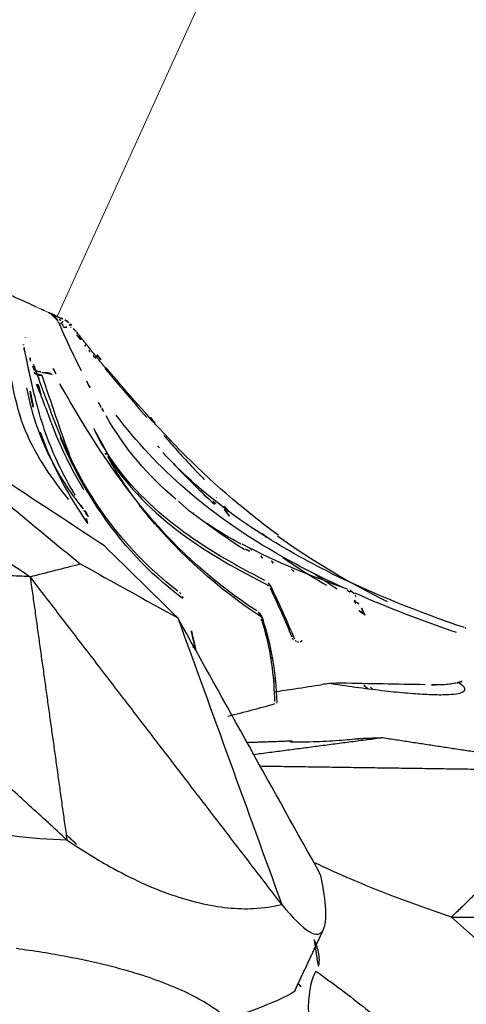
# Model space of a CAD drawing. Units: millimetres. Extents: x -605616175 to 17, y -1703671404 to 113.
# Drawn here: x -605612046 to -605612031, y -1703670613 to -1703670581 of the extents above; entities that cross this region are included whole.
import ezdxf

# ---------------------------------------------------------------- set-up
doc = ezdxf.new("R2010")
doc.units = ezdxf.units.MM
doc.layers.get('0').update_dxf_attribs({"lineweight": 9, "true_color": 0x1c1c1c})
doc.layers.get('Defpoints').update_dxf_attribs({"color": 3, "lineweight": 0})
doc.layers.add('Make2D$可见线$曲线', color=7, linetype='Continuous', true_color=0x000000)

# ---------------------------------------------------------------- blocks, each defined once
blk = doc.blocks.new('A$C64883b8d')
at = {"layer": 'Make2D$可见线$曲线', "color": 0, "lineweight": -3}
for points, knots in [([(88.549, 18.915), (88.317, 18.84), (88.059, 18.782), (87.282, 18.672), (86.718, 18.655), (85.453, 18.735), (84.783, 18.822), (83.646, 19.039), (83.248, 19.126), (82.305, 19.356), (81.755, 19.506), (81.173, 19.682)], [-15.592942, -15.592942, -15.592942, -15.592942, -13.019049, -13.019049, -8.630023, -8.630023, -4.585139, -4.585139, -2.547584, -2.547584, 0, 0, 0, 0]), ([(68.006, 16.304), (68.845, 16.527), (69.678, 16.703), (71.259, 16.947), (71.974, 17.023), (74.048, 17.144), (75.343, 17.094), (77.172, 16.858), (77.755, 16.753), (78.726, 16.532), (79.118, 16.429), (80.104, 16.132), (80.673, 15.926), (81.215, 15.697)], [-15.120849, -15.120849, -15.120849, -15.120849, -12.524143, -12.524143, -10.294741, -10.294741, -6.060568, -6.060568, -3.940647, -3.940647, -2.415416, -2.415416, 0, 0, 0, 0]), ([(90.557, 16.256), (90.885, 16.32), (91.218, 16.39), (92.222, 16.614), (92.902, 16.782), (93.596, 16.968)], [11.717776, 11.717776, 11.717776, 11.717776, 13.018426, 13.018426, 15.592672, 15.592672, 15.592672, 15.592672]), ([(90.061, 15.328), (90.094, 15.356), (90.125, 15.385), (90.155, 15.414), (90.216, 15.473), (90.272, 15.533), (90.319, 15.592), (90.374, 15.66), (90.419, 15.728), (90.453, 15.79), (90.505, 15.884), (90.535, 15.969), (90.546, 16.043), (90.551, 16.081), (90.552, 16.117), (90.547, 16.149)], [-1.436136, -1.436136, -1.436136, -1.436136, -1.304102, -1.304102, -1.304102, -1.03457, -1.03457, -1.03457, -0.718623, -0.718623, -0.718623, -0.24482, -0.24482, -0.24482, 0, 0, 0, 0]), ([(81.126, 15.547), (81.239, 15.584), (81.35, 15.622), (81.589, 15.706), (81.716, 15.753), (81.841, 15.801)], [-2.891911, -2.891911, -2.891911, -2.891911, -2.415302, -2.415302, -1.858156, -1.858156, -1.858156, -1.858156]), ([(81.215, 15.697), (81.795, 15.799), (82.342, 15.87), (83.282, 15.95), (83.679, 15.967), (84.813, 15.97), (85.483, 15.906), (86.749, 15.655), (87.315, 15.461), (88.098, 15.058), (88.359, 14.891), (88.594, 14.705)], [-15.592931, -15.592931, -15.592931, -15.592931, -13.045217, -13.045217, -11.007769, -11.007769, -6.96324, -6.96324, -2.574959, -2.574959, 0, 0, 0, 0]), ([(93.896, 12.758), (93.183, 12.832), (92.487, 12.89), (90.822, 12.989), (89.884, 13.011), (88.986, 12.991)], [0, 0, 0, 0, 2.575424, 2.575424, 6.293618, 6.293618, 6.293618, 6.293618]), ([(86.596, 9.665), (86.595, 9.673), (86.631, 9.663), (86.829, 9.582), (87.042, 9.482), (87.274, 9.366)], [0.369572, 0.369572, 0.369572, 0.369572, 0.853924, 0.853924, 1.694301, 1.694301, 1.694301, 1.694301]), ([(87.299, 9.353), (87.553, 9.227), (87.829, 9.084), (88.305, 8.828), (88.509, 8.712), (88.612, 8.645)], [-1.779874, -1.779874, -1.779874, -1.779874, -0.871028, -0.871028, 0, 0, 0, 0]), ([(84.064, 6.357), (84.429, 6.765), (84.767, 7.218), (85.067, 7.704), (85.255, 8.01), (85.429, 8.332), (85.587, 8.664)], [0.11041, 0.11041, 0.11041, 0.11041, 1.968353, 1.968353, 1.968353, 3.13828, 3.13828, 3.13828, 3.13828]), ([(85.461, 8.37), (85.65, 8.248), (85.837, 8.127), (86.022, 8.006), (86.285, 7.836), (86.544, 7.666), (86.8, 7.497)], [0.904887, 0.904887, 0.904887, 0.904887, 1.798217, 1.798217, 1.798217, 3.061482, 3.061482, 3.061482, 3.061482]), ([(87.356, 7.197), (87.302, 7.22), (87.246, 7.247), (87.192, 7.274), (87.127, 7.307), (87.063, 7.341), (87.005, 7.373), (86.929, 7.416), (86.859, 7.459), (86.8, 7.497)], [-0.6952568, -0.6952568, -0.6952568, -0.6952568, -0.5119433, -0.5119433, -0.5119433, -0.2901357, -0.2901357, -0.2901357, 0, 0, 0, 0]), ([(81.154, 6.65), (79.858, 6.366), (78.628, 5.835), (77.465, 5.103), (76.886, 4.738), (76.323, 4.317), (75.758, 3.819), (75.195, 3.322), (74.617, 2.722), (74.033, 2.133)], [0, 0, 0, 0, 8.257383, 8.257383, 8.257383, 12.379637, 12.379637, 12.379637, 16.523281, 16.523281, 16.523281, 16.523281]), ([(81.385, 6.802), (80.044, 6.517), (78.779, 5.979), (76.989, 4.86), (76.41, 4.429), (75.726, 3.832), (75.617, 3.733), (75.507, 3.632)], [-1, -1, -1, -1, -0.5, -0.5, -0.25, -0.25, -0.2021303, -0.2021303, -0.2021303, -0.2021303]), ([(83.999, 6.285), (82.334, 6.021), (80.767, 5.529), (79.095, 4.729), (78.96, 4.662), (78.824, 4.593)], [-1, -1, -1, -1, -0.5, -0.5, -0.4557665, -0.4557665, -0.4557665, -0.4557665]), ([(84.1, 6.326), (84.087, 6.312), (84.075, 6.3), (84.061, 6.288), (84.03, 6.26), (83.995, 6.237), (83.958, 6.218), (83.937, 6.208), (83.915, 6.198), (83.893, 6.191), (83.865, 6.182), (83.837, 6.175), (83.809, 6.17)], [0.1580553, 0.1580553, 0.1580553, 0.1580553, 0.2125351, 0.2125351, 0.2125351, 0.337904, 0.337904, 0.337904, 0.4084651, 0.4084651, 0.4084651, 0.4952894, 0.4952894, 0.4952894, 0.4952894]), ([(85.544, 6.517), (85.559, 6.504), (85.57, 6.489), (85.579, 6.471), (85.589, 6.447), (85.594, 6.419), (85.593, 6.391)], [-0.1804895, -0.1804895, -0.1804895, -0.1804895, -0.103553, -0.103553, -0.103553, 0, 0, 0, 0]), ([(83.809, 6.17), (82.179, 5.916), (80.65, 5.441), (79.145, 4.725), (77.635, 4.006), (76.161, 3.031), (74.786, 2.028)], [0, 0, 0, 0, 7.482023, 7.482023, 7.482023, 14.993079, 14.993079, 14.993079, 14.993079]), ([(90.83, 5.614), (90.788, 5.648), (90.733, 5.686), (90.667, 5.727), (90.617, 5.759), (90.559, 5.793), (90.496, 5.827), (90.455, 5.85), (90.411, 5.873), (90.366, 5.895), (90.321, 5.917), (90.274, 5.939), (90.23, 5.958)], [-0.8323353, -0.8323353, -0.8323353, -0.8323353, -0.5335239, -0.5335239, -0.5335239, -0.3037662, -0.3037662, -0.3037662, -0.1527445, -0.1527445, -0.1527445, 0, 0, 0, 0]), ([(76.609, 5.376), (75.848, 5.003), (75.065, 4.552), (73.639, 3.238), (73.04, 2.251), (72.412, 1.3)], [-11.851515, -11.851515, -11.851515, -11.851515, -5.925758, -5.925758, 0, 0, 0, 0]), ([(83.926, 5.254), (83.895, 5.229), (83.861, 5.207), (83.825, 5.189), (83.774, 5.164), (83.72, 5.148), (83.663, 5.141)], [0.1990401, 0.1990401, 0.1990401, 0.1990401, 0.3200918, 0.3200918, 0.3200918, 0.4904973, 0.4904973, 0.4904973, 0.4904973]), ([(76.542, 5.023), (76.296, 4.846), (76.052, 4.658), (75.812, 4.456), (75.311, 4.035), (74.827, 3.543), (74.371, 2.985), (74.201, 2.779), (74.035, 2.565), (73.863, 2.345)], [0, 0, 0, 0, 1.7823, 1.7823, 1.7823, 5.505476, 5.505476, 5.505476, 6.884624, 6.884624, 6.884624, 6.884624]), ([(74.034, 2.335), (74.262, 2.543), (74.46, 2.743), (74.654, 2.938), (74.897, 3.182), (75.131, 3.417), (75.368, 3.638), (75.685, 3.933), (76.007, 4.204), (76.331, 4.452), (76.525, 4.6), (76.719, 4.74), (76.915, 4.874)], [-6.890962, -6.890962, -6.890962, -6.890962, -5.495421, -5.495421, -5.495421, -3.743839, -3.743839, -3.743839, -1.397495, -1.397495, -1.397495, 0, 0, 0, 0]), ([(86.907, 4.765), (86.981, 4.766), (87.051, 4.778), (87.092, 4.795), (87.1, 4.798), (87.106, 4.801), (87.112, 4.804)], [0.0000113, 0.0000113, 0.0000113, 0.0000113, 0.2695036, 0.2695036, 0.2695036, 0.315868, 0.315868, 0.315868, 0.315868]), ([(86.051, 4.284), (85.134, 4.275), (84.217, 4.227), (81.038, 3.883), (78.813, 3.24), (76.883, 2.18)], [4.577034, 4.577034, 4.577034, 4.577034, 7.647079, 7.647079, 15.294157, 15.294157, 15.294157, 15.294157]), ([(82.422, 4.361), (81.997, 4.334), (81.578, 4.29), (80.761, 4.157), (80.324, 4.076), (80.017, 3.949)], [0, 0, 0, 0, 1.514349, 1.514349, 3.028698, 3.028698, 3.028698, 3.028698]), ([(86.513, 4.315), (86.463, 4.292), (86.411, 4.277), (86.357, 4.271), (86.338, 4.268), (86.319, 4.267), (86.299, 4.267)], [0, 0, 0, 0, 0.1637216, 0.1637216, 0.1637216, 0.2210437, 0.2210437, 0.2210437, 0.2210437]), ([(85.552, 4.01), (84.613, 3.977), (83.677, 3.897), (82.753, 3.758), (81.518, 3.572), (80.307, 3.264), (79.169, 2.817), (79.044, 2.768), (78.921, 2.717), (78.798, 2.665)], [0.105415, 0.105415, 0.105415, 0.105415, 3.250463, 3.250463, 3.250463, 7.459725, 7.459725, 7.459725, 7.919704, 7.919704, 7.919704, 7.919704]), ([(77.108, 3.439), (76.86, 3.279), (76.617, 3.097), (76.404, 2.907), (76.378, 2.883), (76.351, 2.859), (76.325, 2.835)], [0, 0, 0, 0, 1.203666, 1.203666, 1.203666, 1.353134, 1.353134, 1.353134, 1.353134]), ([(78.595, 2.136), (78.766, 2.215), (78.936, 2.292), (79.108, 2.368), (79.541, 2.559), (79.978, 2.742), (80.419, 2.914)], [0, 0, 0, 0, 0.571629, 0.571629, 0.571629, 2.017185, 2.017185, 2.017185, 2.017185]), ([(73.863, 2.345), (73.693, 2.128), (73.521, 1.904), (73.353, 1.669), (73.311, 1.611), (73.27, 1.552), (73.228, 1.492), (73.208, 1.463), (73.187, 1.433), (73.167, 1.403), (73.157, 1.388), (73.146, 1.373), (73.136, 1.358)], [0, 0, 0, 0, 0.6316647, 0.6316647, 0.6316647, 0.7886978, 0.7886978, 0.7886978, 0.8672645, 0.8672645, 0.8672645, 0.9065599, 0.9065599, 0.9065599, 0.9065599]), ([(73.676, 1.845), (73.701, 1.868), (73.726, 1.89), (73.751, 1.911), (73.803, 1.954), (73.855, 1.994), (73.906, 2.031)], [-0.3290958, -0.3290958, -0.3290958, -0.3290958, -0.2209731, -0.2209731, -0.2209731, 0, 0, 0, 0]), ([(76.167, 2.037), (76.212, 2.071), (76.259, 2.105), (76.305, 2.139), (76.321, 2.151), (76.338, 2.164), (76.355, 2.176)], [0.0284053, 0.0284053, 0.0284053, 0.0284053, 0.2336802, 0.2336802, 0.2336802, 0.3075463, 0.3075463, 0.3075463, 0.3075463]), ([(75.485, 0.745), (75.472, 0.74), (75.46, 0.735), (75.447, 0.729), (75.377, 0.699), (75.303, 0.667), (75.231, 0.635)], [1.9532446, 1.9532446, 1.9532446, 1.9532446, 1.994583, 1.994583, 1.994583, 2.2307424, 2.2307424, 2.2307424, 2.2307424]), ([(72.986, 0.002), (72.787, 0.002), (72.514, 0.002), (72.342, 0.002), (72.17, 0.002), (72.117, 0.002), (72.106, 0.002)], [0, 0, 0, 0, 0.725823, 0.725823, 0.725823, 1.432277, 1.432277, 1.432277, 1.432277]), ([(73.493, 0.002), (73.5, 0.002), (73.508, 0.002), (73.517, 0.002), (73.545, 0.002), (73.581, 0.002), (73.623, 0.002), (73.659, 0.002), (73.699, 0.002), (73.741, 0.002), (73.805, 0.002), (73.873, 0.002), (73.94, 0.002), (73.954, 0.002), (73.967, 0.002), (73.981, 0.002)], [-0.5981765, -0.5981765, -0.5981765, -0.5981765, -0.5457274, -0.5457274, -0.5457274, -0.3901386, -0.3901386, -0.3901386, -0.2569958, -0.2569958, -0.2569958, -0.0531728, -0.0531728, -0.0531728, -0.0126627, -0.0126627, -0.0126627, -0.0126627]), ([(74.517, 0.198), (74.486, 0.187), (74.453, 0.174), (74.421, 0.162), (74.387, 0.15), (74.352, 0.137), (74.319, 0.125)], [0.0328587, 0.0328587, 0.0328587, 0.0328587, 0.1372489, 0.1372489, 0.1372489, 0.2467477, 0.2467477, 0.2467477, 0.2467477])]:
    blk.add_open_spline(points, degree=3, knots=knots, dxfattribs=at)
for points, degree in [([(90.537, 16.252), (90.488, 17.012), (91.022, 18.144), (92.093, 19.364)], 3), ([(90.174, 17.116), (90.173, 17.267), (89.628, 17.872), (88.55, 18.915)], 3), ([(90.175, 17.116), (90.186, 15.998), (90.198, 14.881)], 2), ([(90.19, 16.882), (90.31, 16.92), (90.378, 16.979), (90.372, 17.044)], 3), ([(81.215, 15.697), (74.784, 13.591), (68.352, 11.484)], 2), ([(76.494, 8.243), (78.855, 11.97), (81.215, 15.697)], 2), ([(88.594, 14.704), (89.656, 15.237), (90.194, 15.291), (90.198, 14.881)], 3), ([(112.683, 14.175), (105.959, 15.048), (99.331, 14.548), (93.896, 12.758)], 3), ([(90.198, 14.881), (90.201, 14.587), (89.929, 14.053), (89.379, 13.287)], 3), ([(88.594, 14.704), (82.544, 11.474), (76.494, 8.243)], 2), ([(81.521, 7.464), (83.879, 9.877), (86.236, 12.291), (88.594, 14.704)], 3), ([(89.379, 13.287), (86.76, 11.346), (84.14, 9.405), (81.521, 7.464)], 3), ([(93.896, 12.758), (98.046, 10.884), (102.197, 9.01), (106.348, 7.136)], 3), ([(96.408, 6.299), (95.152, 9.528), (93.896, 12.758)], 2), ([(76.494, 8.243), (72.423, 9.863), (68.352, 11.484)], 2), ([(96.408, 6.299), (91.23, 8.56), (86.051, 10.821)], 2), ([(85.687, 10.551), (87.495, 9.426), (89.304, 8.301)], 2), ([(85.319, 10.279), (85.99, 9.946), (86.661, 9.613)], 2), ([(84.38, 9.753), (84.838, 9.39), (85.235, 9.064), (85.639, 8.721)], 3), ([(86.661, 9.613), (86.618, 9.641), (86.596, 9.658), (86.596, 9.665)], 3), ([(86.699, 9.636), (86.685, 9.629), (86.672, 9.621), (86.661, 9.613)], 3), ([(85.68, 8.663), (85.258, 7.791), (84.719, 6.999), (84.1, 6.326)], 3), ([(85.679, 8.677), (85.674, 8.688), (85.66, 8.703), (85.639, 8.721)], 3), ([(88.612, 8.645), (88.636, 8.664), (88.651, 8.687), (88.659, 8.712)], 3), ([(88.612, 8.645), (88.958, 8.473), (89.304, 8.301)], 2), ([(68.856, 6.97), (72.675, 7.606), (76.494, 8.243)], 2), ([(76.494, 8.243), (76.94, 7.884), (77.386, 7.526), (77.832, 7.168)], 3), ([(82.515, 8.201), (82.172, 7.744), (81.811, 7.284), (81.435, 6.823)], 3), ([(82.452, 8.117), (82.384, 8.142), (82.317, 8.168), (82.25, 8.194)], 3), ([(96.408, 6.299), (92.856, 7.3), (89.304, 8.301)], 2), ([(85.285, 8.077), (85.32, 8.062), (85.355, 8.047)], 2), ([(77.832, 7.168), (79.062, 7.266), (80.291, 7.365), (81.521, 7.464)], 3), ([(81.521, 7.464), (80.453, 7.074), (79.384, 6.685), (78.316, 6.295)], 3), ([(84.829, 7.213), (84.807, 7.221), (84.786, 7.229), (84.764, 7.238)], 3), ([(84.943, 7.38), (84.909, 7.38), (84.875, 7.38)], 2), ([(89.909, 6.096), (89.044, 6.468), (88.216, 6.825), (87.356, 7.197)], 3), ([(69.305, 4.867), (72.147, 5.634), (74.99, 6.401), (77.832, 7.168)], 3), ([(88.235, 7.005), (88.082, 6.949), (87.929, 6.891), (87.777, 6.83)], 3), ([(88.388, 6.951), (88.306, 6.922), (88.224, 6.892), (88.142, 6.862)], 3), ([(81.276, 6.694), (81.237, 6.674), (81.196, 6.659), (81.154, 6.65)], 3), ([(81.404, 6.789), (81.371, 6.754), (81.332, 6.725), (81.29, 6.702)], 3), ([(81.385, 6.802), (81.397, 6.816), (81.409, 6.831), (81.421, 6.845)], 3), ([(85.256, 6.522), (85.303, 6.53), (85.35, 6.538), (85.397, 6.546)], 3), ([(85.4, 6.544), (85.4, 6.544), (85.381, 6.54), (85.347, 6.508)], 3), ([(85.399, 6.546), (85.419, 6.549), (85.439, 6.551), (85.458, 6.549)], 3), ([(85.471, 6.548), (85.493, 6.544), (85.514, 6.537), (85.531, 6.526)], 3), ([(78.316, 6.295), (75.312, 5.819), (72.308, 5.343), (69.305, 4.867)], 3), ([(83.895, 5.291), (84.36, 5.684), (84.806, 6.079), (85.225, 6.474)], 3), ([(85.346, 6.508), (84.898, 6.087), (84.424, 5.67), (83.926, 5.254)], 3), ([(83.931, 6.268), (83.986, 6.26), (84.042, 6.252)], 2), ([(84.028, 6.256), (84.004, 6.252), (83.979, 6.247), (83.954, 6.242)], 3), ([(84.056, 6.38), (84.085, 6.378), (84.114, 6.376), (84.144, 6.374)], 3), ([(77.498, 5.833), (77.508, 5.842), (77.441, 5.816), (77.425, 5.905)], 3), ([(82.933, 6.01), (82.946, 6.036), (82.958, 6.062), (82.969, 6.09)], 3), ([(90.23, 5.958), (90.123, 6.004), (90.016, 6.05), (89.909, 6.096)], 3), ([(77.475, 5.818), (76.554, 5.264), (75.636, 4.596), (74.823, 3.726)], 3), ([(77.497, 5.834), (77.412, 5.729), (77.325, 5.626), (77.237, 5.524)], 3), ([(77.239, 5.505), (77.404, 5.612), (77.571, 5.716), (77.738, 5.817)], 3), ([(77.469, 5.827), (77.485, 5.837), (77.502, 5.847), (77.518, 5.856)], 3), ([(90.848, 5.599), (90.966, 5.501), (91.08, 5.405), (91.188, 5.311)], 3), ([(77.102, 5.428), (75.95, 4.827), (74.752, 3.957), (73.804, 2.572)], 3), ([(76.542, 5.023), (76.712, 5.148), (76.884, 5.269), (77.057, 5.385)], 3), ([(77.106, 5.43), (77.06, 5.39), (77.014, 5.349), (76.968, 5.308)], 3), ([(77.046, 5.397), (77.066, 5.415), (77.086, 5.433), (77.106, 5.451)], 3), ([(77.12, 5.454), (77.135, 5.463), (77.151, 5.471), (77.166, 5.479)], 3), ([(77.237, 5.524), (77.218, 5.503), (77.197, 5.483), (77.173, 5.467)], 3), ([(77.194, 3.546), (79.309, 4.893), (81.598, 5.136), (83.836, 5.241)], 3), ([(84.282, 5.554), (84.248, 5.554), (84.215, 5.554)], 2), ([(83.631, 5.139), (81.451, 5.025), (79.161, 4.759), (77.108, 3.439)], 3), ([(87.138, 4.821), (86.967, 4.667), (86.791, 4.518), (86.609, 4.375)], 3), ([(86.611, 4.514), (86.692, 4.581), (86.771, 4.649), (86.85, 4.719)], 3), ([(78.57, 4.439), (78.099, 4.177), (77.639, 3.881), (77.194, 3.546)], 3), ([(81.071, 4.207), (81.576, 4.319), (82.086, 4.41), (82.599, 4.483)], 3), ([(82.476, 4.354), (82.458, 4.353), (82.44, 4.351), (82.423, 4.35)], 3), ([(86.26, 4.269), (85.002, 4.369), (83.73, 4.432), (82.476, 4.354)], 3), ([(82.621, 4.453), (82.752, 4.461), (82.882, 4.468), (83.013, 4.474)], 3), ([(82.755, 4.375), (82.816, 4.399), (82.877, 4.423), (82.938, 4.447)], 3), ([(83.262, 4.492), (83.192, 4.455), (83.121, 4.419), (83.051, 4.382)], 3), ([(83.655, 4.499), (83.579, 4.465), (83.503, 4.43), (83.427, 4.395)], 3), ([(83.862, 4.199), (84.425, 4.298), (84.993, 4.378), (85.563, 4.442)], 3), ([(84.407, 4.473), (84.309, 4.441), (84.212, 4.409), (84.114, 4.376)], 3), ([(85.945, 4.411), (85.642, 4.366), (85.339, 4.316), (85.037, 4.26)], 3), ([(86.255, 4.31), (86.359, 4.322), (86.463, 4.334), (86.567, 4.345)], 3), ([(86.609, 4.375), (86.579, 4.351), (86.547, 4.331), (86.513, 4.315)], 3), ([(90.146, 4.088), (88.952, 4.204), (87.748, 4.277), (86.544, 4.285)], 3), ([(86.656, 4.506), (86.643, 4.504), (86.631, 4.502), (86.618, 4.501)], 3), ([(86.679, 4.545), (86.779, 4.552), (86.878, 4.559), (86.978, 4.566)], 3), ([(74.079, 1.989), (74.724, 2.676), (75.387, 3.395), (76.069, 4.087)], 3), ([(80.017, 3.949), (79.955, 3.934), (79.894, 3.917), (79.833, 3.901)], 3), ([(80.556, 4.084), (80.547, 4.082), (80.539, 4.08), (80.53, 4.078)], 3), ([(87.638, 4.105), (86.209, 4.047), (84.794, 3.895), (83.418, 3.628)], 3), ([(90.312, 3.83), (88.737, 3.982), (87.139, 4.065), (85.549, 4.014)], 3), ([(73.944, 2.634), (74.216, 3.033), (74.506, 3.389), (74.808, 3.708)], 3), ([(79.833, 3.901), (78.675, 3.584), (77.587, 3.059), (76.582, 2.343)], 3), ([(81.692, 3.678), (81.469, 3.564), (81.246, 3.45), (81.023, 3.336)], 3), ([(83.098, 3.81), (82.93, 3.762), (82.763, 3.713), (82.595, 3.661)], 3), ([(90.366, 3.828), (90.348, 3.828), (90.33, 3.828), (90.312, 3.83)], 3), ([(77.078, 3.477), (77.109, 3.501), (77.14, 3.525), (77.171, 3.549)], 3), ([(82.566, 3.393), (81.192, 3.063), (79.856, 2.611), (78.565, 2.071)], 3), ([(79.271, 2.856), (79.861, 3.104), (80.462, 3.326), (81.073, 3.519)], 3), ([(81.093, 3.499), (81.003, 3.453), (80.914, 3.407), (80.824, 3.362)], 3), ([(81.039, 3.305), (81.024, 3.298), (81.008, 3.291), (80.993, 3.283)], 3), ([(81.596, 3.546), (81.413, 3.461), (81.23, 3.375), (81.046, 3.289)], 3), ([(83.434, 3.585), (83.143, 3.526), (82.854, 3.463), (82.566, 3.393)], 3), ([(78.545, 2.536), (78.624, 2.572), (78.703, 2.608), (78.782, 2.644)], 3), ([(74.315, 2.571), (74.114, 2.344), (73.914, 2.119), (73.715, 1.899)], 3), ([(76.355, 2.176), (76.429, 2.231), (76.503, 2.286), (76.582, 2.343)], 3), ([(74.033, 2.133), (73.738, 1.837), (73.427, 1.523), (73.112, 1.126)], 3), ([(74.335, 1.631), (74.473, 1.744), (74.609, 1.855), (74.743, 1.964)], 3), ([(74.786, 2.028), (74.758, 2.007), (74.728, 1.984), (74.711, 1.97)], 3), ([(74.836, 2.071), (74.833, 2.068), (74.829, 2.066), (74.826, 2.063)], 3), ([(78.565, 2.071), (77.647, 1.687), (76.828, 1.313), (75.929, 0.887)], 3), ([(77.942, 1.781), (78.131, 1.869), (78.321, 1.957), (78.51, 2.045)], 3), ([(78.868, 2.227), (78.862, 2.225), (78.856, 2.222), (78.85, 2.22)], 3), ([(73.526, 1.688), (73.546, 1.712), (73.567, 1.736), (73.588, 1.759)], 3), ([(75.707, 1.699), (75.541, 1.574), (75.378, 1.445), (75.218, 1.316)], 3), ([(75.911, 0.926), (76.549, 1.231), (77.19, 1.534), (77.835, 1.826)], 3), ([(73.121, 1.335), (73.108, 1.315), (73.095, 1.296), (73.082, 1.276)], 3), ([(75.218, 1.316), (74.753, 0.939), (74.292, 0.546), (73.849, 0.15)], 3), ([(77.168, 1.487), (76.906, 1.369), (76.641, 1.25), (76.374, 1.133)], 3), ([(73.068, 1.07), (73.077, 1.082), (73.086, 1.093), (73.095, 1.105)], 3), ([(75.468, 0.624), (75.632, 0.7), (75.796, 0.776), (75.96, 0.853)], 3), ([(74.639, 0.318), (74.751, 0.371), (74.862, 0.424), (74.973, 0.477)], 3), ([(74.965, 0.493), (75.003, 0.513), (75.041, 0.534), (75.08, 0.555)], 3), ([(75.215, 0.615), (75.168, 0.594), (75.122, 0.573), (75.075, 0.553)], 3), ([(73.27, 0.002), (73.176, 0.002), (73.081, 0.002), (72.986, 0.002)], 3), ([(73.493, 0.002), (73.419, 0.002), (73.344, 0.002), (73.27, 0.002)], 3), ([(73.712, 0.07), (73.744, 0.083), (73.776, 0.095), (73.808, 0.107)], 3), ([(73.828, 0.169), (73.82, 0.162), (73.812, 0.155), (73.804, 0.147)], 3), ([(73.869, 0.063), (73.849, 0.057), (73.829, 0.05), (73.811, 0.045)], 3), ([(73.973, 0.161), (73.936, 0.145), (73.898, 0.128), (73.858, 0.113)], 3), ([(73.869, 0.063), (73.905, 0.075), (73.941, 0.087), (73.977, 0.099)], 3), ([(74.022, 0.183), (74.006, 0.176), (73.99, 0.169), (73.973, 0.161)], 3), ([(73.973, 0.161), (73.978, 0.061), (73.986, 0.002), (73.994, 0.002)], 3), ([(74.02, 0.189), (74.043, 0.198), (74.066, 0.208), (74.089, 0.217)], 3), ([(74.099, 0.244), (74.073, 0.224), (74.048, 0.203), (74.022, 0.183)], 3), ([(74.099, 0.244), (74.167, 0.192), (74.25, 0.161), (74.347, 0.148)], 3), ([(74.137, 0.015), (74.165, 0.021), (74.203, 0.032), (74.248, 0.054)], 3), ([(74.315, 0.149), (74.29, 0.135), (74.264, 0.122), (74.239, 0.109)], 3), ([(74.257, 0.058), (74.295, 0.077), (74.33, 0.095), (74.361, 0.11)], 3), ([(74.639, 0.318), (74.591, 0.292), (74.543, 0.267), (74.495, 0.242)], 3), ([(74.553, 0.203), (74.542, 0.198), (74.532, 0.193), (74.522, 0.188)], 3)]:
    blk.add_open_spline(points, degree=degree, dxfattribs=at)
for points, weights, degree in [([(85.256, 7.976), (85.279, 7.966), (85.302, 7.956)], [0.878399322502, 0.877887089552, 0.877385416987], 2), ([(77.102, 5.428), (77.141, 5.442), (77.172, 5.468)], [1, 0.982642533287, 0.987787911923], 2), ([(73.906, 2.031), (73.844, 2.035), (73.797, 2.011)], [1, 0.955496741004, 0.965716523098], 2), ([(74.079, 1.989), (73.994, 2.034), (73.906, 2.031)], [1, 0.952414265622, 1], 2), ([(73.498, 1.627), (73.502, 1.664), (73.526, 1.688)], [1, 0.98038054111, 1], 2), ([(73.867, 1.938), (73.942, 1.937), (74.016, 1.902)], [1, 0.964895208231, 1], 2), ([(74.381, 1.828), (74.211, 1.792), (74.034, 1.924)], [1, 0.907633624044, 0.996555968863], 2), ([(75.92, 0.906), (75.468, 0.681), (75.005, 0.446), (74.546, 0.21)], [1.00000038832, 1.00000037231, 1.00000038659, 1.00000019814], 3), ([(73.493, 0.002), (73.693, 0.002), (73.838, 0.142)], [1, 0.927491441097, 1], 2), ([(74.021, 0.002), (74.079, 0.002), (74.135, 0.015)], [1, 0.987213990883, 0.987566306299], 2), ([(74.239, 0.109), (74.249, 0.058), (74.237, 0.051)], [1, 0.974665520143, 1], 2)]:
    blk.add_rational_spline(points, weights, degree=degree, dxfattribs=at)
blk.add_rational_spline([(87.055, 7.346), (91.529, 6.081), (91.158, 5.664), (91.099, 5.599), (90.884, 5.572)], [0.879842619228, 0.791505277024, 1, 0.960368786326, 0.931462526296], degree=2, knots=[0.093606, 0.093606, 0.093606, 6.340864, 6.340864, 6.889359, 6.889359, 6.889359], dxfattribs=at)
blk = doc.blocks.new('A$Cb20621c0')
at = {"color": 0}
for p, q in [((20, 8), (0, 8)), ((0, 8), (20, 8)), ((0, 8), (0, 0)), ((20, 8), (20, 0)), ((0, 0), (20, 0)), ((20, 0), (0, 0))]:
    blk.add_line(p, q, dxfattribs=at)
blk = doc.blocks.new('*U164')
at = {"color": 0, "xscale": -1, "rotation": 270.0000000000224}
blk.add_blockref('A$C64883b8d', (-3.64, -69.626, 0.326), dxfattribs=at)
at = {"xscale": -1, "rotation": 180}
blk.add_blockref('A$Cb20621c0', (-23.638, 4.116, 0.326), dxfattribs=at)
blk = doc.blocks.new('*U165')
at = {"color": 0, "linetype": 'ByBlock', "lineweight": -2, "transparency": 16777216, "rotation": 229.090909090909}
blk.add_blockref('*U164', (2827.967, -3720.069, -0.326), dxfattribs=at)

msp = doc.modelspace()

# ---------------------------------------------------------------- linework, layer by layer
at = {"layer": 'Defpoints', "color": 4, "lineweight": 30}
msp.add_circle((-605611910.929, -1703670289.056), 400, dxfattribs=at)

# ---------------------------------------------------------------- block references
at = {"rotation": 16.5}
msp.add_blockref('*U165', (-605615817.866, -1703667828.548), dxfattribs=at)

doc.saveas('drawing.dxf')
